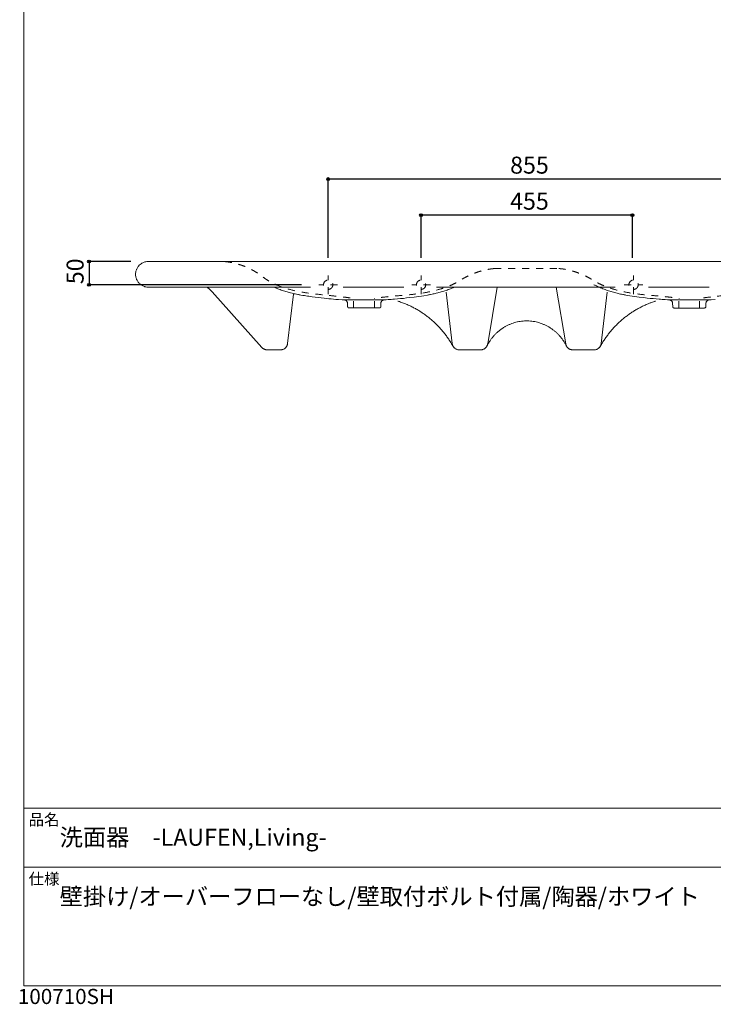
# Model space of a CAD drawing. Units: millimetres. Extents: x -1471 to 1463, y -2131 to 2109.
# Drawn here: x -1471 to 22, y -2131 to -11 of the extents above; entities that cross this region are included whole.
import ezdxf

# ---------------------------------------------------------------- set-up
doc = ezdxf.new("R2010")
doc.units = ezdxf.units.MM
doc.header["$LTSCALE"] = 38.1
doc.header["$PDMODE"] = 1
doc.header["$PDSIZE"] = -2
doc.linetypes.add('STYLE_12', pattern=[0.787402, 0.393701, -0.393701])
for name, color, linetype in [('GAR70-0308', 7, 'Continuous'), ('notes', 7, 'Continuous'), ('template', 7, 'Continuous')]:
    doc.layers.add(name, color=color, linetype=linetype)
doc.styles.add('ＭＳ ゴシック', font='txt', dxfattribs={"bigfont": 'ＭＳ ゴシック'})
doc.dimstyles.new('tfrom線あり', dxfattribs={"dimtxt": 36.648926, "dimasz": 5.999634, "dimexe": 0, "dimexo": 37.5, "dimgap": 0.5, "dimtad": 1, "dimdec": 1, "dimzin": 11, "dimdsep": 46, "dimtxsty": 'ＭＳ ゴシック', "dimblk": 'DOT', "dimcen": 0, "dimazin": 0, "dimtfac": 1, "dimtdec": 1, "dimtix": 1, "dimtofl": 0, "dimtmove": 0, "dimatfit": 0, "dimldrblk": 'DOT', "dimfxl": 1, "dimfrac": 2, "dimtolj": 1, "dimtzin": 11, "dimarcsym": 0})

# ---------------------------------------------------------------- blocks, each defined once
blk = doc.blocks.new('*D12')
at = {"linetype": 'Continuous', "lineweight": -2}
h = blk.add_hatch(color=0, dxfattribs=at)
edge = h.paths.add_edge_path()
edge.add_arc((-1321.8, -531.7), 3, 0, 360, ccw=False)
h = blk.add_hatch(color=0, dxfattribs=at)
edge = h.paths.add_edge_path()
edge.add_arc((-1321.8, -581.7), 3, 0, 360, ccw=False)
at = {"color": 0, "linetype": 'Continuous', "lineweight": -2}
for p, q in [((-1231.6, -531.7), (-1321.8, -531.7)), ((-1321.8, -531.7), (-1321.8, -581.7)), ((-864.4, -581.7), (-1321.8, -581.7))]:
    blk.add_line(p, q, dxfattribs=at)
for centre in [(-1321.8, -531.7), (-1321.8, -581.7)]:
    blk.add_circle(centre, 3, dxfattribs=at)
at = {"layer": 'Defpoints', "color": 0, "lineweight": 0}
for p in [(-1194.1, -531.7), (-826.9, -581.7)]:
    blk.add_point(p, dxfattribs=at)
at = {"color": 0, "linetype": 'Continuous', "lineweight": -2}
blk.add_wipeout([(-1326.8, -580.5), (-1326.8, -532.9), (-1374.4, -532.9), (-1374.4, -580.5)], dxfattribs=at)
at = {"layer": 'Defpoints', "color": 0, "lineweight": 0}
blk.add_point((-1321.8, -531.7), dxfattribs=at)
at = {"color": 0, "insert": (-1370.1, -580.5), "char_height": 36.65, "attachment_point": 1, "rotation": 90, "line_spacing_factor": 0.782827, "style": 'ＭＳ ゴシック'}
blk.add_mtext('50', dxfattribs=at)
blk = doc.blocks.new('_DOT')
at = {"color": 0, "linetype": 'ByBlock', "lineweight": -2}
blk.add_line((-0.5, 0), (-1, 0), dxfattribs=at)
at = {"color": 0, "linetype": 'ByBlock', "lineweight": -2, "const_width": 0.5}
blk.add_lwpolyline([(-0.25, 0, 1), (0.25, 0, 1)], format="xyb", close=True, dxfattribs=at)
blk = doc.blocks.new('*D13')
at = {"linetype": 'Continuous', "lineweight": -2}
h = blk.add_hatch(color=0, dxfattribs=at)
edge = h.paths.add_edge_path()
edge.add_arc((-606.9, -431.7), 3, 0, 360, ccw=False)
h = blk.add_hatch(color=0, dxfattribs=at)
edge = h.paths.add_edge_path()
edge.add_arc((-151.9, -431.7), 3, 0, 360, ccw=False)
at = {"color": 0, "linetype": 'Continuous', "lineweight": -2}
for p, q in [((-606.9, -524), (-606.9, -431.7)), ((-151.9, -431.7), (-606.9, -431.7)), ((-151.9, -524), (-151.9, -431.7))]:
    blk.add_line(p, q, dxfattribs=at)
for centre in [(-606.9, -431.7), (-151.9, -431.7)]:
    blk.add_circle(centre, 3, dxfattribs=at)
at = {"layer": 'Defpoints', "color": 0, "lineweight": 0}
for p in [(-151.9, -431.7), (-606.9, -561.5), (-151.9, -561.5)]:
    blk.add_point(p, dxfattribs=at)
at = {"color": 0, "linetype": 'Continuous', "lineweight": -2}
blk.add_wipeout([(-415.1, -426.7), (-343.7, -426.7), (-343.7, -379.1), (-415.1, -379.1)], dxfattribs=at)
at = {"color": 0, "insert": (-415.1, -383.4), "char_height": 36.65, "attachment_point": 1, "line_spacing_factor": 0.782827, "style": 'ＭＳ ゴシック'}
blk.add_mtext('455', dxfattribs=at)
blk = doc.blocks.new('*D14')
at = {"linetype": 'Continuous', "lineweight": -2}
h = blk.add_hatch(color=0, dxfattribs=at)
edge = h.paths.add_edge_path()
edge.add_arc((-806.9, -354.1), 3, 0, 360, ccw=False)
h = blk.add_hatch(color=0, dxfattribs=at)
edge = h.paths.add_edge_path()
edge.add_arc((48.1, -354.1), 3, 0, 360, ccw=False)
at = {"color": 0, "linetype": 'Continuous', "lineweight": -2}
for p, q in [((-806.9, -524), (-806.9, -354.1)), ((48.1, -354.1), (-806.9, -354.1)), ((48.1, -524), (48.1, -354.1))]:
    blk.add_line(p, q, dxfattribs=at)
for centre in [(-806.9, -354.1), (48.1, -354.1)]:
    blk.add_circle(centre, 3, dxfattribs=at)
at = {"layer": 'Defpoints', "color": 0, "lineweight": 0}
for p in [(48.1, -354.1), (-806.9, -561.5), (48.1, -561.5)]:
    blk.add_point(p, dxfattribs=at)
at = {"color": 0, "linetype": 'Continuous', "lineweight": -2}
blk.add_wipeout([(-415.1, -349.1), (-343.7, -349.1), (-343.7, -301.5), (-415.1, -301.5)], dxfattribs=at)
at = {"color": 0, "insert": (-415.1, -305.8), "char_height": 36.65, "attachment_point": 1, "line_spacing_factor": 0.782827, "style": 'ＭＳ ゴシック'}
blk.add_mtext('855', dxfattribs=at)
blk = doc.blocks.new('グループ-2')
at = {"color": 7, "linetype": 'Continuous', "lineweight": 15}
blk.add_line((-683.4, -1287.6), (-770.3, -1287.6), dxfattribs=at)
at = {"color": 7, "linetype": 'Continuous', "lineweight": 15, "flags": 128}
blk.add_lwpolyline([(-532.2, -1260.2, -0.006376), (-535.3, -1261.6), (-538.4, -1262.8, -0.01127), (-548.2, -1266.5, -0.011204), (-558.2, -1269.8), (-558.3, -1269.9, -0.011156), (-568.4, -1272.7), (-571.7, -1273.5, -0.016661), (-580.8, -1275.5), (-584, -1276.2, -0.002773), (-586.7, -1276.6), (-586.7, -1276.6, -0.00116), (-590.4, -1277.3), (-598.7, -1278.7, -0.011559), (-619, -1281.7), (-629.3, -1282.9, -0.009226), (-655.4, -1285.7), (-661.9, -1286.2, -0.006916), (-675, -1287.2), (-679.7, -1287.4, -0.001153), (-683.4, -1287.6), (-683.4, -1287.6, 0.013207), (-683.8, -1287.7), (-684, -1287.7, 0.026667), (-684.7, -1287.8), (-685, -1287.9, 0.053262), (-686.3, -1288.3), (-686.5, -1288.4, 0.053781), (-688, -1289.3), (-688.2, -1289.4, 0.055276), (-689.1, -1290.3, 0.028754), (-689.8, -1291.3, 0.059884), (-690.4, -1292.4), (-690.6, -1292.9, 0.062902), (-690.8, -1293.9), (-690.9, -1294.2, 0.015893), (-690.9, -1294.6), (-691.2, -1302.6, -0.016885), (-691.2, -1302.8), (-691.2, -1303, -0.097184), (-691.4, -1303.5), (-691.5, -1303.7, -0.060585), (-691.9, -1304.2, -0.057122), (-692.4, -1304.7), (-692.4, -1304.7, -0.055816), (-693, -1305), (-693.2, -1305.1, -0.082525), (-693.8, -1305.2), (-694, -1305.2, -0.013874), (-694.2, -1305.2), (-759.5, -1305.2, -0.013981), (-759.7, -1305.2), (-759.9, -1305.2, -0.082604), (-760.5, -1305.1), (-760.7, -1305, -0.055698), (-761.3, -1304.7), (-761.3, -1304.7, -0.057125), (-761.8, -1304.2, -0.060725), (-762.2, -1303.7), (-762.3, -1303.5, -0.0971), (-762.4, -1303), (-762.4, -1302.8, -0.016758), (-762.5, -1302.6), (-762.8, -1294.6, 0.015886), (-762.8, -1294.2), (-762.8, -1294.1, 0.031806), (-762.9, -1293.5), (-763, -1293.2, 0.061536), (-763.4, -1292), (-763.5, -1291.8, 0.058219), (-764.4, -1290.4), (-764.6, -1290.3, 0.055281), (-765.5, -1289.4, 0.027073), (-766.6, -1288.7), (-766.6, -1288.7, 0.053397), (-767.8, -1288.1), (-768.4, -1287.9, 0.053217), (-769.5, -1287.7), (-769.8, -1287.7, 0.013212), (-770.3, -1287.6), (-770.3, -1287.6, -0.001154), (-774, -1287.4), (-782.4, -1286.9, -0.011526), (-803, -1285.3), (-813.2, -1284.2, -0.009234), (-839.2, -1281), (-845.7, -1280.1, -0.006941), (-858.7, -1278.1), (-863.3, -1277.3, -0.001159), (-867, -1276.6), (-867, -1276.6, -0.002771), (-869.6, -1276.2), (-872.9, -1275.5, -0.016657), (-882, -1273.5), (-885.2, -1272.7, -0.011158), (-895.4, -1269.9), (-895.4, -1269.8, -0.01121), (-905.4, -1266.5, -0.01128), (-915.3, -1262.8), (-916.5, -1262.3, -0.006943), (-921.4, -1260.2, -0.006943)], format="xyb", dxfattribs=at)
blk = doc.blocks.new('グループ-3')
at = {"color": 7, "linetype": 'STYLE_12', "lineweight": 15}
for p, q in [((-804.4, -1275.2), (-804.4, -1235.2)), ((-784.4, -1255.2), (-824.4, -1255.2))]:
    blk.add_line(p, q, dxfattribs=at)
blk.add_circle((-804.4, -1255.2), 10, dxfattribs=at)
blk = doc.blocks.new('グループ-4')
at = {"color": 7, "linetype": 'STYLE_12', "lineweight": 15}
for p, q in [((-604.4, -1275.2), (-604.4, -1235.2)), ((-584.4, -1255.2), (-624.4, -1255.2))]:
    blk.add_line(p, q, dxfattribs=at)
blk.add_circle((-604.4, -1255.2), 10, dxfattribs=at)
blk = doc.blocks.new('グループ-5')
at = {"color": 7}
for name in ['グループ-3', 'グループ-4']:
    blk.add_blockref(name, (0, 0), dxfattribs=at)
blk = doc.blocks.new('グループ-7')
at = {"color": 7, "linetype": 'STYLE_12', "lineweight": 15}
for p, q in [((-146.9, -1275.2), (-146.9, -1235.2)), ((-166.9, -1255.2), (-126.9, -1255.2))]:
    blk.add_line(p, q, dxfattribs=at)
blk.add_circle((-146.9, -1255.2), 10, dxfattribs=at)

msp = doc.modelspace()

# ---------------------------------------------------------------- linework, layer by layer
at = {"layer": 'GAR70-0308', "color": 7, "linetype": 'Continuous', "lineweight": 15}
for p, q in [((-774.82, -586.73), (-644.31, -586.73)), ((13.71, -586.73), (-116.8, -586.73)), ((-72.72, -614.14), (14.15, -614.14))]:
    msp.add_line(p, q, dxfattribs=at)
at = {"layer": 'GAR70-0308', "color": 7, "linetype": 'STYLE_12', "lineweight": 15}
for p, q in [((-752.28, -631.73), (-752.28, -611.73)), ((-707.28, -631.73), (-707.28, -611.73)), ((-52.17, -631.73), (-52.17, -611.73)), ((-7.17, -631.73), (-7.17, -611.73))]:
    msp.add_line(p, q, dxfattribs=at)
at = {"layer": 'GAR70-0308', "color": 7, "linetype": 'Continuous', "lineweight": 15, "flags": 128}
msp.add_lwpolyline([(-189.01, -586.73), (-379.37, -586.73), (-573.78, -586.73)], dxfattribs=at)
for points in [[(-442.65, -586.73), (-463.42, -708.88), (-463.42, -708.88, -0.009596), (-463.54, -709.49), (-463.63, -709.94, -0.038554), (-464.06, -711.42), (-464.23, -711.86, -0.0382717), (-465.23, -714.02), (-465.24, -714.03, -0.0380079), (-466.54, -715.98), (-466.55, -715.99, -0.0380054), (-468.12, -717.7), (-468.33, -717.91, -0.0382841), (-469.68, -718.99, -0.0193991), (-471.15, -719.92), (-471.15, -719.92, -0.039335), (-472.72, -720.67, -0.0200654), (-474.37, -721.23), (-474.38, -721.23, -0.0406431), (-476.11, -721.59), (-476.55, -721.64, -0.0205991), (-477.44, -721.72), (-477.59, -721.72, -0.010281), (-478.19, -721.73), (-524.92, -721.73, -0.010084), (-525.52, -721.72), (-525.95, -721.7, -0.0404215), (-527.41, -721.53), (-527.85, -721.44, -0.0396969), (-530.05, -720.8), (-530.05, -720.8, -0.0387695), (-532.11, -719.84, -0.0379551), (-534, -718.57), (-534.22, -718.39, -0.0373681), (-535.48, -717.23, -0.0186063), (-536.61, -715.94), (-536.62, -715.94, -0.0371282), (-537.6, -714.52), (-537.6, -714.51, -0.0186716), (-538.43, -712.98), (-538.43, -712.97, -0.0374517), (-539.09, -711.33), (-539.18, -711.05, -0.0188694), (-539.5, -709.88), (-539.53, -709.73, -0.0189121), (-539.71, -708.83), (-539.73, -708.68, -0.0094177), (-539.82, -708.07), (-552.92, -597.38)], [(-316.1, -586.73), (-295.34, -708.88), (-295.34, -708.88, 0.0095873), (-295.22, -709.49), (-295.19, -709.64, 0.0192457), (-294.96, -710.54), (-294.84, -710.98, 0.0383023), (-294.19, -712.69), (-294.06, -712.97, 0.038006), (-292.9, -715.03), (-292.89, -715.04, 0.0378793), (-291.45, -716.87), (-291.25, -717.1, 0.0380057), (-289.98, -718.28, 0.0192068), (-288.59, -719.32), (-288.59, -719.32, 0.0388805), (-287.09, -720.19, 0.0198175), (-285.49, -720.87), (-285.48, -720.88, 0.0402389), (-283.81, -721.37), (-283.53, -721.43, 0.0204763), (-282.35, -721.62), (-282.21, -721.64, 0.0206215), (-281.32, -721.72), (-281.17, -721.72, 0.0103009), (-280.57, -721.73), (-280.55, -721.73), (-280.57, -721.73), (-233.82, -721.73, 0.0101051), (-233.23, -721.72), (-232.79, -721.7, 0.0404754), (-231.34, -721.53), (-230.9, -721.44, 0.0397232), (-228.71, -720.8), (-228.7, -720.8, 0.0387731), (-226.65, -719.84, 0.03796), (-224.76, -718.57), (-224.54, -718.39, 0.0373461), (-223.28, -717.23, 0.0185939), (-222.15, -715.94), (-222.14, -715.94, 0.0371043), (-221.16, -714.52), (-221.16, -714.51, 0.0186606), (-220.34, -712.98), (-220.33, -712.97, 0.0374359), (-219.67, -711.33), (-219.58, -711.05, 0.0188647), (-219.26, -709.88), (-219.23, -709.73, 0.0189097), (-219.05, -708.83), (-219.03, -708.68, 0.0094175), (-218.94, -708.07), (-205.83, -597.38)], [(-234.49, -581.73, 0.0028618), (-232.14, -582.89), (-229.2, -584.33, 0.0170472), (-220.83, -588.06), (-217.77, -589.31, 0.01127), (-207.91, -593.05, 0.0112043), (-197.89, -596.35), (-197.88, -596.35, 0.0111558), (-187.69, -599.21), (-184.48, -600.03, 0.0166613), (-175.38, -602.05), (-172.11, -602.66, 0.0027729), (-169.49, -603.13), (-169.43, -603.14, 0.0011602), (-165.75, -603.78), (-157.45, -605.19, 0.011559), (-137.1, -608.17), (-126.87, -609.43, 0.0092262), (-100.77, -612.16), (-94.24, -612.72, 0.0069157), (-81.15, -613.66), (-76.47, -613.93, 0.001153), (-72.72, -614.14), (-72.76, -614.14, -0.0132067), (-72.29, -614.17), (-72.18, -614.18, -0.0266675), (-71.49, -614.3), (-71.16, -614.37, -0.0532623), (-69.86, -614.8), (-69.65, -614.89, -0.0537812), (-68.17, -615.77), (-67.98, -615.9, -0.0552758), (-67.06, -616.76, -0.0287705), (-66.29, -617.77, -0.0598843), (-65.72, -618.89), (-65.54, -619.38, -0.0629025), (-65.3, -620.4), (-65.26, -620.71, -0.0158929), (-65.23, -621.14), (-64.93, -629.1, 0.0168853), (-64.92, -629.27), (-64.9, -629.47, 0.0971836), (-64.73, -630.01), (-64.63, -630.2, 0.0605845), (-64.25, -630.73, 0.0571215), (-63.76, -631.17), (-63.75, -631.17, 0.0558159), (-63.16, -631.49), (-62.95, -631.58, 0.0825251), (-62.34, -631.71), (-62.12, -631.73, 0.0138735), (-61.94, -631.73), (3.33, -631.73, 0.0139806), (3.51, -631.73), (3.74, -631.71, 0.0826042), (4.35, -631.58), (4.56, -631.49, 0.0556975), (5.15, -631.17), (5.15, -631.17, 0.0571246), (5.64, -630.73, 0.060725), (6.02, -630.2), (6.12, -630.01, 0.0970996), (6.29, -629.47), (6.31, -629.27, 0.0167578), (6.32, -629.1), (6.62, -621.14, -0.015886), (6.66, -620.71), (6.67, -620.61, -0.0318057), (6.77, -619.98), (6.84, -619.68, -0.0615358), (7.28, -618.5), (7.37, -618.31, -0.0582194), (8.31, -616.93), (8.44, -616.77, -0.0552805), (9.38, -615.9, -0.0270729), (10.46, -615.18), (10.47, -615.17, -0.0533968), (11.67, -614.63), (12.21, -614.45, -0.0532169), (13.34, -614.21), (13.69, -614.17, -0.0132119), (14.15, -614.14), (14.11, -614.14, 0.0011544), (17.86, -613.93), (26.28, -613.44, 0.0115262)], [(-657.01, -616.83, -0.0026995), (-654.93, -617.5), (-653.37, -618, -0.010773), (-648.22, -619.8), (-646.68, -620.37, -0.0107212), (-638.6, -623.59), (-638.59, -623.59, -0.0106691), (-630.66, -627.14, -0.0106235), (-622.9, -631.03, -0.0105721), (-615.31, -635.24, -0.0105238), (-607.9, -639.76, -0.0104791), (-600.7, -644.59, -0.0104391), (-593.69, -649.72, -0.0104101), (-586.9, -655.14), (-586.9, -655.15, -0.0103816), (-580.33, -660.85), (-580.33, -660.86, -0.0103577), (-573.99, -666.84), (-573.99, -666.85, -0.0103388), (-567.89, -673.11), (-567.88, -673.11, -0.0103246), (-562.04, -679.63), (-562.03, -679.64, -0.0103148), (-556.44, -686.42), (-556.43, -686.43, -0.0103091), (-551.11, -693.45), (-551.1, -693.47, -0.010309), (-546.05, -700.73), (-545.42, -701.68, -0.0154601), (-539.55, -711.12), (-538.98, -712.11, -0.0025765), (-537.87, -714.05, -0.0025765)], [(-101.74, -616.83, 0.0027005), (-103.82, -617.5), (-106.41, -618.34, 0.0161422), (-113.59, -620.93), (-116.13, -621.94, 0.0106992), (-124.14, -625.32), (-124.15, -625.33, 0.0106464), (-132, -629.04, 0.0105924), (-139.67, -633.09, 0.0105476), (-147.17, -637.46, 0.0105057), (-154.48, -642.14, 0.0104672), (-161.59, -647.12, 0.0104274), (-168.48, -652.39), (-168.49, -652.4, 0.0103949), (-175.16, -657.96), (-175.17, -657.97, 0.0103677), (-181.62, -663.81), (-181.63, -663.82, 0.010345), (-187.84, -669.94), (-187.85, -669.95, 0.010327), (-193.82, -676.34), (-193.83, -676.35, 0.0103136), (-199.55, -682.99), (-199.56, -683, 0.0103043), (-205.02, -689.91), (-205.03, -689.92, 0.0102989), (-210.21, -697.06), (-210.23, -697.08, 0.0102967), (-215.14, -704.46), (-215.15, -704.48, 0.010296), (-219.77, -712.09), (-219.78, -712.11, 0.0025732), (-220.89, -714.05, 0.0025732)], [(-464.88, -713.36, -0.0039969), (-464.14, -711.91), (-463.21, -710.11, -0.0240146), (-460.35, -705.22), (-459.25, -703.53, -0.0159998), (-455.61, -698.31), (-455.6, -698.29, -0.0159791), (-451.66, -693.36), (-451.65, -693.34, -0.015972), (-447.44, -688.7), (-447.43, -688.69, -0.0159764), (-442.95, -684.34), (-442.94, -684.33, -0.0159948), (-438.22, -680.31), (-438.21, -680.3, -0.0160318), (-433.25, -676.59), (-433.25, -676.59, -0.016084), (-428.08, -673.22), (-428.07, -673.21, -0.0161564), (-422.7, -670.18, -0.0162466), (-417.15, -667.51, -0.0163405), (-411.43, -665.2, -0.0164624), (-405.57, -663.27), (-405.56, -663.27, -0.0165831), (-399.58, -661.73), (-399.56, -661.73, -0.0167044), (-393.47, -660.59), (-393.45, -660.58, -0.0168195), (-387.26, -659.85), (-387.24, -659.85, -0.0169122), (-380.97, -659.53), (-380.94, -659.53, -0.0169409), (-374.65, -659.63), (-374.62, -659.63, -0.0168718), (-368.39, -660.16), (-368.37, -660.17, -0.0167632), (-362.23, -661.11), (-362.21, -661.11, -0.0166446), (-356.17, -662.45), (-356.16, -662.45, -0.0165233), (-350.23, -664.19), (-350.23, -664.19, -0.0164059), (-344.44, -666.31, -0.0162998), (-338.8, -668.8, -0.0161963), (-333.33, -671.66, -0.0161218), (-328.06, -674.86), (-328.06, -674.86, -0.0160607), (-322.99, -678.4), (-322.99, -678.41, -0.0160168), (-318.15, -682.28), (-318.14, -682.28, -0.0159908), (-313.54, -686.47), (-313.52, -686.48, -0.0159806), (-309.18, -690.98), (-309.17, -690.99, -0.0159834), (-305.09, -695.78), (-305.08, -695.8, -0.0159956), (-301.3, -700.87), (-301.28, -700.9, -0.0160125), (-297.8, -706.25), (-297.79, -706.27, -0.0160234), (-294.63, -711.89), (-294.62, -711.91, -0.0040003), (-293.88, -713.36, -0.0040003)]]:
    msp.add_lwpolyline(points, format="xyb", dxfattribs=at)
at = {"layer": 'template', "color": 7, "linetype": 'Continuous', "lineweight": 5}
for p, q in [((1462.5, -1708.5), (-1462.5, -1708.5)), ((1462.5, -1836), (-1462.5, -1836))]:
    msp.add_line(p, q, dxfattribs=at)
at = {"layer": 'template', "color": 7, "linetype": 'Continuous', "lineweight": 5, "flags": 128}
msp.add_lwpolyline([(1462.5, 2109), (-1462.5, 2109), (-1462.5, -2091), (1462.5, -2091), (1462.5, 2109)], dxfattribs=at)

# ---------------------------------------------------------------- texts
at = {"layer": 'template', "color": 7, "attachment_point": 1, "style": 'ＭＳ ゴシック'}
for s, insert, char_height, line_spacing_factor in [('品名', (-1452, -1721.13), 24.433, 0.782827), ('洗面器\u3000-LAUFEN,Living-', (-1385, -1753), 36.6489, 0.782827), ('仕様', (-1452, -1848.63), 24.433, 0.782827), ('壁掛け/オーバーフローなし/壁取付ボルト付属/陶器/ホワイト', (-1385, -1880.5), 36.6489, 1.13075), ('100710SH', (-1475, -2097.78), 32.577, 0.782827)]:
    msp.add_mtext(s, dxfattribs=dict(at, insert=insert, char_height=char_height, line_spacing_factor=line_spacing_factor))

# ---------------------------------------------------------------- next in the draw order: dimensions: what is measured, and where the dimension line sits
at = {"layer": 'notes', "color": 7, "linetype": 'Continuous', "lineweight": 5}
dim = msp.add_linear_dim(base=(-151.88, -431.73), p1=(-606.87, -561.46), p2=(-151.88, -561.46), dimstyle='tfrom線あり', override={"dimgap": 5, "dimpost": '<>', "dimtxsty": 'ＭＳ ゴシック', "dimtmove": 2}, dxfattribs=at)
dim.commit()
dim.dimension.update_dxf_attribs({"geometry": '*D13', "text_midpoint": (-379.37, -431.73)})
dim = msp.add_linear_dim(base=(-1321.78, -531.73), p1=(-826.87, -581.73), p2=(-1194.14, -531.73), angle=90, dimstyle='tfrom線あり', override={"dimgap": 5, "dimpost": '<>', "dimtxsty": 'ＭＳ ゴシック', "dimtmove": 2}, dxfattribs=at)
dim.commit()
dim.dimension.update_dxf_attribs({"geometry": '*D12', "text_midpoint": (-1326.78, -556.73), "dimtype": 128})

# ---------------------------------------------------------------- next in the draw order: linework, layer by layer
at = {"layer": 'GAR70-0308', "color": 7, "linetype": 'Continuous', "lineweight": 15, "flags": 128}
msp.add_lwpolyline([(-1067.92, -586.73, -0.0122975), (-1065.18, -588.84), (-1064.89, -589.08, -0.0213085), (-1060.92, -592.59), (-1059.96, -593.51, -0.0159094), (-1058.11, -595.42), (-1057.47, -596.12, -0.0026472), (-1056.95, -596.68), (-949.62, -716.76, 0.0064976), (-949.35, -717.05), (-949.02, -717.41, 0.0389298), (-947.99, -718.34), (-947.6, -718.64, 0.0260256), (-946.33, -719.53), (-946.33, -719.53, 0.0260923), (-944.97, -720.27), (-944.97, -720.27, 0.0262133), (-943.55, -720.87, 0.0263926), (-942.08, -721.32), (-942.08, -721.32, 0.0266019), (-940.56, -721.6), (-940.27, -721.64, 0.0268078), (-939.3, -721.72), (-939.01, -721.73, 0.0067243), (-938.62, -721.73), (-909.03, -721.73, 0.0112833), (-908.37, -721.72), (-908.21, -721.71, 0.0226274), (-907.22, -721.62), (-906.74, -721.56, 0.0446725), (-904.85, -721.12), (-904.54, -721.02, 0.0435781), (-902.2, -720.03, 0.0425321), (-900.06, -718.65), (-899.81, -718.46, 0.0417804), (-898.4, -717.16, 0.0208071), (-897.16, -715.7), (-897.15, -715.69, 0.0415303), (-896.1, -714.08), (-896.09, -714.07, 0.0209368), (-895.24, -712.32), (-895.23, -712.3, 0.0419835), (-894.59, -710.42), (-894.47, -709.93, 0.021142), (-894.26, -708.92), (-894.23, -708.75, 0.0105166), (-894.14, -708.07), (-881.59, -602.02)], format="xyb", dxfattribs=at)

# ---------------------------------------------------------------- next in the draw order: block references
at = {"layer": 'GAR70-0308', "color": 7}
msp.add_blockref('グループ-2', (-2.47, 673.5), dxfattribs=at)

# ---------------------------------------------------------------- next in the draw order: dimensions: what is measured, and where the dimension line sits
at = {"layer": 'notes', "color": 7, "linetype": 'Continuous', "lineweight": 5}
dim = msp.add_linear_dim(base=(48.12, -354.15), p1=(-806.87, -561.46), p2=(48.12, -561.46), dimstyle='tfrom線あり', override={"dimgap": 5, "dimpost": '<>', "dimtxsty": 'ＭＳ ゴシック', "dimtmove": 2}, dxfattribs=at)
dim.commit()
dim.dimension.update_dxf_attribs({"geometry": '*D14', "text_midpoint": (-379.37, -354.15)})

# ---------------------------------------------------------------- next in the draw order: linework, layer by layer
at = {"layer": 'GAR70-0308', "color": 7, "linetype": 'STYLE_12', "lineweight": 15}
msp.add_line((-449.28, -546.83), (-310.56, -546.73), dxfattribs=at)
at = {"layer": 'GAR70-0308', "color": 7, "linetype": 'Continuous', "lineweight": 15, "flags": 128}
msp.add_lwpolyline([(-844.82, -586.73), (-1194.14, -586.73, -0.0154288), (-1195.87, -586.68), (-1197.15, -586.6, -0.061793), (-1201.32, -585.82), (-1202.55, -585.43, -0.060138), (-1208.5, -582.71), (-1208.52, -582.7, -0.0588493), (-1213.64, -578.67, -0.0589199), (-1217.67, -573.57), (-1217.68, -573.56, -0.060486), (-1220.41, -567.62), (-1220.43, -567.55, -0.0619338), (-1221.66, -561.01), (-1221.67, -560.91, -0.0623673), (-1221.25, -554.17), (-1221.23, -554.08, -0.0613276), (-1219.23, -547.81), (-1219.21, -547.78, -0.0595593), (-1215.8, -542.23), (-1215.29, -541.58, -0.058639), (-1211.84, -538.14, -0.0296058), (-1207.82, -535.34), (-1207.8, -535.33, -0.0601147), (-1203.33, -533.29), (-1201.31, -532.65, -0.0616855), (-1197.14, -531.87), (-1195.87, -531.79, -0.0154454), (-1194.14, -531.73), (-690.24, -531.73), (-379.37, -531.73), (-68.52, -531.73), (435.38, -531.73, -0.0154205)], format="xyb", dxfattribs=at)
at = {"layer": 'GAR70-0308', "color": 7, "linetype": 'STYLE_12', "lineweight": 15}
for points in [[(-1029.28, -531.73), (-982.97, -536.76), (-910.82, -593.89), (-748.14, -610.36), (-752.28, -611.73)], [(-448, -546.73), (-486.63, -549.6), (-562.8, -597.12), (-708.62, -609.72), (-707.28, -611.73)], [(-310.56, -546.73), (-271.94, -549.6), (-195.76, -597.12), (-49.95, -609.72), (-51.28, -611.73)], [(270.72, -531.73), (224.4, -536.76), (152.25, -593.89), (-10.43, -610.36), (-6.28, -611.73)]]:
    msp.add_open_spline(points, degree=2, dxfattribs=at)

# ---------------------------------------------------------------- next in the draw order: block references
at = {"layer": 'GAR70-0308', "color": 7}
for name in ['グループ-5', 'グループ-7']:
    msp.add_blockref(name, (-2.47, 673.5), dxfattribs=at)

doc.saveas('drawing.dxf')
